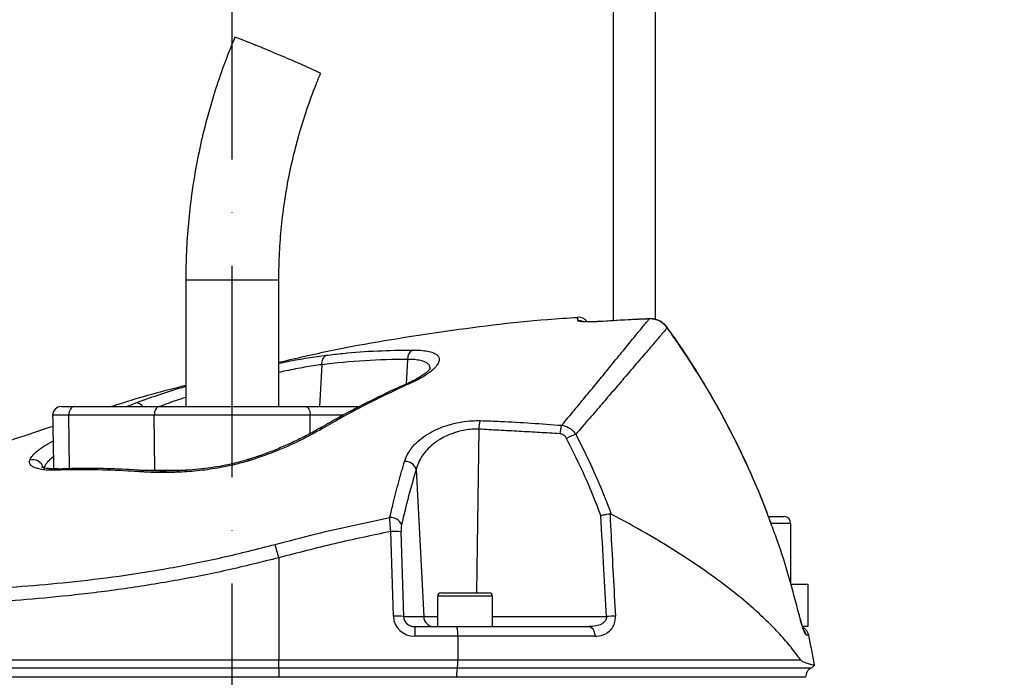
# Model space of a CAD drawing. Extents: x 0 to 10040, y 0 to 6534.
# Drawn here: x 8422 to 8655, y 3511 to 3666 of the extents above; entities that cross this region are included whole.
import ezdxf

# ---------------------------------------------------------------- set-up
doc = ezdxf.new("R2010")
doc.units = 0
doc.header["$LTSCALE"] = 5
doc.header["$MEASUREMENT"] = 0
doc.linetypes.add('GEN7', pattern=[15, 10, -2.5, 0, -2.5])
doc.layers.get('0').update_dxf_attribs({"linetype": 'CONTINUOUS'})
doc.layers.add('7', color=4, linetype='GEN7')
doc.styles.add('ISO', font='GENISO.SHX')
doc.dimstyles.new('GEN-ISO', dxfattribs={"dimtxt": 50, "dimasz": 50, "dimexe": 40, "dimexo": 1, "dimgap": 30, "dimtad": 0, "dimtih": 1, "dimtoh": 1, "dimdec": 1, "dimdsep": 46, "dimtxsty": 'ISO', "dimcen": 2, "dimclrd": 256, "dimclre": 256, "dimclrt": 2, "dimadec": 0, "dimazin": 0, "dimtp": 0.1, "dimtm": 0.1, "dimtfac": 0.05, "dimtdec": 1, "dimtix": 1, "dimtmove": 2, "dimatfit": 3, "dimfxl": 1, "dimtolj": 1, "dimarcsym": 0})

# ---------------------------------------------------------------- blocks, each defined once
blk = doc.blocks.new('*D55')
at = {"color": 3, "lineweight": 25}
for p, q in [((8513.14, 3813.42), (9007.1, 3813.42)), ((8982.1, 2616.92), (8982.1, 3778.42)), ((8727.14, 2581.92), (9007.1, 2581.92))]:
    blk.add_line(p, q, dxfattribs=at)
at = {"color": 3}
for points in [[(8987.93, 3778.42), (8976.26, 3778.42), (8982.1, 3813.42)], [(8976.26, 2616.92), (8987.93, 2616.92), (8982.1, 2581.92)]]:
    blk.add_solid(points, dxfattribs=at)
at = {"color": 2, "insert": (8927.1, 3197.67), "char_height": 50, "attachment_point": 5, "rotation": 90, "style": 'ISO'}
blk.add_mtext('\\A1;P', dxfattribs=at)

msp = doc.modelspace()

# ---------------------------------------------------------------- linework, layer by layer
at = {"color": 7, "linetype": 'Continuous'}
for p, q in [((8562.14, 3678.79), (8562.14, 3595.2)), ((8572.14, 3595.49), (8572.14, 3678.79)), ((8461.14, 3604.92), (8472.54, 3604.92)), ((8472.54, 3604.92), (8483.14, 3604.92)), ((8570.69, 3595.68), (8570.69, 3595.66)), ((8558.82, 3595.03), (8558.82, 3595.01)), ((8574.97, 3593.6), (8574.95, 3593.57)), ((8513.55, 3586.09), (8513.23, 3580.22)), ((8493.29, 3584.83), (8492.75, 3574.92)), ((8431.68, 3574.92), (8434.74, 3574.92)), ((8434.74, 3574.92), (8454.94, 3574.92)), ((8454.94, 3574.92), (8489.35, 3574.92)), ((8489.35, 3574.92), (8502.2, 3574.92)), ((8433.51, 3572.88), (8429.68, 3572.88)), ((8453.71, 3572.88), (8433.51, 3572.88)), ((8433.65, 3560.24), (8433.51, 3572.88)), ((8490.58, 3572.88), (8453.71, 3572.88)), ((8453.84, 3559.88), (8453.71, 3572.88)), ((8490.54, 3568.55), (8490.58, 3572.88)), ((8498.35, 3572.88), (8490.58, 3572.88)), ((8530.37, 3569.59), (8529.84, 3530.92)), ((8429.57, 3566.69), (8429.79, 3566.68)), ((8450.26, 3559.88), (8453.84, 3559.88)), ((8451.62, 3559.83), (8451.59, 3559.83)), ((8453.84, 3559.88), (8461.34, 3559.88)), ((8515.6, 3560.07), (8517.37, 3525.28)), ((8598.94, 3548.92), (8602.36, 3548.92)), ((8602.36, 3548.92), (8602.54, 3548.92)), ((8603.94, 3547.32), (8599.51, 3547.32)), ((8604.14, 3547.32), (8603.94, 3547.32)), ((8510.22, 3525.37), (8509.6, 3545.4)), ((8512.01, 3545.31), (8512.63, 3525.28)), ((8483.14, 3539.19), (8483.14, 3515.09)), ((8604.14, 3532.92), (8608.14, 3532.92)), ((8608.14, 3532.92), (8608.14, 3522.92)), ((8533.64, 3530.12), (8520.64, 3530.12)), ((8521.44, 3530.92), (8532.84, 3530.92)), ((8606.12, 3525.75), (8606.1, 3525.73)), ((8512.63, 3525.28), (8517.37, 3525.28)), ((8517.37, 3525.28), (8520.64, 3525.28)), ((8533.64, 3525.28), (8560.54, 3525.28)), ((8515.28, 3522.92), (8515.28, 3520.63)), ((8515.28, 3522.92), (8525.04, 3522.92)), ((8525.04, 3522.92), (8556.45, 3522.92)), ((8608.14, 3522.92), (8606.97, 3522.92)), ((8608.36, 3520.93), (8607.76, 3520.93)), ((8525.4, 3520.63), (8515.28, 3520.63)), ((8557.84, 3520.63), (8525.4, 3520.63)), ((8410.72, 3515.09), (8483.14, 3515.09)), ((8483.14, 3515.09), (8525.47, 3515.09)), ((8483.14, 3513.15), (8483.14, 3515.09)), ((8525.47, 3515.09), (8606.44, 3515.09)), ((8411.16, 3513.15), (8483.14, 3513.15)), ((8483.14, 3513.15), (8525.32, 3513.15)), ((8483.14, 3513.15), (8483.14, 3510.95)), ((8525.32, 3513.15), (8608.97, 3513.15)), ((8483.14, 3510.95), (8411.72, 3510.95)), ((8525.13, 3510.95), (8483.14, 3510.95)), ((8483.14, 3510.95), (8483.14, 3510.92)), ((8525.13, 3510.95), (8525.13, 3510.92)), ((8607.64, 3510.95), (8525.13, 3510.95))]:
    msp.add_line(p, q, dxfattribs=at)
for points in [[(8434.74, 3574.92), (8434.5, 3574.88), (8434.27, 3574.76), (8434.05, 3574.57), (8433.87, 3574.32), (8433.71, 3574.01), (8433.6, 3573.66), (8433.53, 3573.28), (8433.51, 3572.88)], [(8454.94, 3574.92), (8454.69, 3574.88), (8454.46, 3574.76), (8454.25, 3574.57), (8454.06, 3574.32), (8453.9, 3574.01), (8453.79, 3573.66), (8453.73, 3573.28), (8453.71, 3572.88)], [(8489.35, 3574.92), (8489.6, 3574.88), (8489.83, 3574.76), (8490.04, 3574.57), (8490.23, 3574.32), (8490.38, 3574.01), (8490.5, 3573.66), (8490.56, 3573.28), (8490.58, 3572.88)], [(8475.8, 3562.37), (8475.81, 3562.37), (8475.89, 3562.3), (8476.01, 3562.09)], [(8556.45, 3522.92), (8556.71, 3522.87), (8556.95, 3522.75), (8557.19, 3522.54), (8557.39, 3522.26), (8557.57, 3521.92), (8557.7, 3521.52), (8557.8, 3521.09), (8557.84, 3520.63)]]:
    msp.add_lwpolyline(points, dxfattribs=at)
for centre, radius, start, end in [((8398.75, 3465.04), 210.64, 66.3388, 69.4313), ((8420.24, 3501.35), 168.84, 64.4638, 68.0731), ((8553.94, 3593.56), 2.5, 34.846, 94.3771), ((8553.98, 3592.73), 2.51, 65.3548, 94.4022), ((8516.01, 3586.2), 2.47, 122.2261, 182.6516), ((8495.45, 3585.17), 2.19, 120.6784, 188.9364), ((8514, 3579.62), 0.89, 70.6384, 113.3164), ((8431.68, 3572.92), 2, 90, 181), ((8449.35, 3573.87), 1.93, 32.9935, 89.538), ((8493.07, 3568.9), 0.914, 65.6689, 117.6902), ((8536.23, 3569.56), 5.86, 159.5846, 179.7088), ((8555.64, 3568.15), 6.11, 157.3815, 176.4854), ((8557.03, 3557.24), 11.74, 108.4411, 120.0495), ((8425.02, 3559.78), 2.58, 15.4257, 106.8638), ((8512.97, 3559.19), 2.78, 18.4397, 92.5036), ((8431.06, 3559.08), 1.11, 93.2744, 131.9796), ((8451.57, 3558.78), 1.05, 88.7181, 138.2199), ((8509.54, 3545.88), 2.84, 23.5449, 92.9052), ((8602.54, 3547.32), 1.6, 0, 90), ((8510.38, 3533.44), 11.99, 82.1545, 93.7093), ((8337.45, 3499.96), 150.88, 15.0723, 16.3214), ((8521.44, 3530.12), 0.8, 90, 180), ((8532.84, 3530.12), 0.8, 0, 90), ((8510.99, 3513.41), 11.99, 82.1545, 93.7093), ((8519.82, 3525.37), 2.45, 181.9566, 269.0582), ((8562.93, 3493.02), 32.36, 90.4176, 94.2252), ((8605.92, 3520.42), 2.5, 11.8332, 63.3533), ((8605.3, 3520.42), 2.51, 11.7755, 35.8248), ((8412.61, 3479.92), 200, 9.7707, 11.8332), ((8608.02, 3514.92), 2, 298.1073, 327.4167), ((8610.14, 3510.95), 2.5, 118.1073, 180)]:
    msp.add_arc(centre, radius, start, end, dxfattribs=at)
for centre, major_axis, ratio, start_param, end_param in [((8515.39, 3525.63), (4.98, 1.47), 0.95923, 2.894928, 4.413365), ((8515.39, 3525.42), (2.72, 0.55), 0.896701, 2.972172, 4.490608)]:
    msp.add_ellipse(centre, major_axis=major_axis, ratio=ratio, start_param=start_param, end_param=end_param, dxfattribs=at)
for points, knots in [([(8472.76, 3662.25), (8472.28, 3661.1), (8470.94, 3657.85), (8468.95, 3652.41), (8466.9, 3645.9), (8465.16, 3639.31), (8463.72, 3632.64), (8462.59, 3625.91), (8461.78, 3619.13), (8461.29, 3612.45), (8461.15, 3607.7), (8461.15, 3605.23), (8461.14, 3604.92)], [0, 0, 0, 0, 0.06335, 0.179171, 0.295001, 0.410831, 0.526662, 0.642492, 0.758322, 0.874152, 0.983889, 1, 1, 1, 1]), ([(8483.14, 3604.92), (8483.15, 3605.97), (8483.18, 3609.13), (8483.45, 3614.38), (8484.08, 3620.64), (8485.03, 3626.86), (8486.28, 3633.03), (8487.85, 3639.12), (8489.72, 3645.13), (8491.48, 3649.98), (8492.65, 3652.8), (8493.02, 3653.69)], [0, 0, 0, 0, 0.063351, 0.188911, 0.314481, 0.440053, 0.565623, 0.691195, 0.816766, 0.942337, 1, 1, 1, 1]), ([(8553.76, 3595.92), (8551.39, 3595.78), (8540.41, 3595.12), (8520.92, 3592.54), (8499.72, 3589.18), (8487.22, 3586.28), (8483.14, 3585.33)], [0, 0, 0, 0, 0.099401, 0.461834, 0.824267, 1, 1, 1, 1]), ([(8550, 3570.5), (8551.02, 3571.72), (8553.04, 3574.15), (8555.85, 3577.56), (8558.48, 3580.76), (8561.22, 3584.1), (8563.95, 3587.43), (8566.54, 3590.6), (8568.67, 3593.19), (8569.98, 3594.78), (8570.54, 3595.47), (8570.69, 3595.66)], [0, 0, 0, 0, 0.09762, 0.195238, 0.293878, 0.392517, 0.529205, 0.665887, 0.805993, 0.946093, 1, 1, 1, 1]), ([(8553.79, 3595.23), (8553.78, 3595.45), (8553.76, 3595.89), (8553.74, 3596.16), (8553.75, 3596.05), (8553.75, 3596.05)], [0, 0, 0, 0, 0.499189, 0.999623, 1, 1, 1, 1]), ([(8558.82, 3595.01), (8558.26, 3594.98), (8557.13, 3594.92), (8555.63, 3594.92), (8554.49, 3594.99), (8553.88, 3595.11), (8553.82, 3595.2), (8553.79, 3595.23)], [0, 0, 0, 0, 0.213446, 0.427352, 0.642127, 0.857958, 1, 1, 1, 1]), ([(8570.69, 3595.66), (8569.03, 3595.58), (8565.07, 3595.4), (8561.11, 3595.15), (8558.82, 3595.01)], [0, 0, 0, 0, 0.420505, 1, 1, 1, 1]), ([(8570.69, 3595.64), (8569.37, 3595.6), (8565.41, 3595.46), (8561.45, 3595.18), (8558.82, 3595)], [0, 0, 0, 0, 0.334478, 1, 1, 1, 1]), ([(8574.95, 3593.59), (8574.91, 3593.66), (8574.64, 3594.09), (8573.94, 3594.71), (8572.86, 3595.34), (8571.74, 3595.68), (8571.01, 3595.66), (8570.69, 3595.65)], [0, 0, 0, 0, 0.051703, 0.302949, 0.557091, 0.810125, 1, 1, 1, 1]), ([(8574.95, 3593.57), (8574.58, 3593.99), (8573.84, 3594.82), (8572.31, 3595.56), (8571.22, 3595.63), (8570.69, 3595.66)], [0, 0, 0, 0, 0.338591, 0.67664, 1, 1, 1, 1]), ([(8574.95, 3593.57), (8574.78, 3593.37), (8574.2, 3592.7), (8572.86, 3591.14), (8570.69, 3588.61), (8567.99, 3585.45), (8565.1, 3582.08), (8562.23, 3578.72), (8559.48, 3575.52), (8556.53, 3572.09), (8554.39, 3569.62), (8553.31, 3568.38)], [0, 0, 0, 0, 0.055771, 0.191692, 0.327618, 0.467071, 0.606532, 0.704361, 0.802191, 0.901095, 1, 1, 1, 1]), ([(8558.38, 3595.01), (8558.19, 3595), (8557.61, 3594.96), (8556.71, 3594.94), (8555.8, 3594.95), (8555.19, 3594.99), (8554.87, 3595.03), (8554.86, 3595.03), (8554.85, 3595.03)], [0, 0, 0, 0, 0.108572, 0.336193, 0.562175, 0.755216, 0.916871, 1, 1, 1, 1]), ([(8599.61, 3546.94), (8599.19, 3548.09), (8597.89, 3551.73), (8595.38, 3557.72), (8592.11, 3564.87), (8588.54, 3571.86), (8584.7, 3578.72), (8580.56, 3585.42), (8577.3, 3590.38), (8575.34, 3593.04), (8574.94, 3593.58)], [0, 0, 0, 0, 0.0697084, 0.2191366, 0.3676608, 0.5154643, 0.663783, 0.8128118, 0.9620732, 1, 1, 1, 1]), ([(8599.59, 3546.91), (8599.02, 3548.48), (8597.4, 3552.94), (8594.31, 3560.1), (8589.55, 3570.05), (8583.3, 3581.36), (8577.74, 3589.49), (8574.95, 3593.57)], [0, 0, 0, 0, 0.094877, 0.268446, 0.442014, 0.720214, 1, 1, 1, 1]), ([(8494.33, 3587.05), (8495.64, 3587.2), (8499.69, 3587.67), (8506.49, 3588.18), (8511.96, 3588.25), (8514.7, 3588.29)], [0, 0, 0, 0, 0.1931508, 0.5962655, 1, 1, 1, 1]), ([(8514.7, 3588.29), (8515.37, 3588.28), (8516.73, 3588.25), (8518.36, 3588.03), (8519.65, 3587.67), (8520.55, 3587.17), (8521.03, 3586.54), (8521.1, 3585.79), (8520.74, 3584.92), (8519.93, 3583.94), (8518.67, 3582.88), (8516.86, 3581.69), (8515.21, 3580.9), (8514.29, 3580.46)], [0, 0, 0, 0, 0.084121, 0.168248, 0.252568, 0.336906, 0.422648, 0.508412, 0.5986, 0.688807, 0.784725, 0.880647, 1, 1, 1, 1]), ([(8483.14, 3585.15), (8483.85, 3585.3), (8486.22, 3585.8), (8490.03, 3586.47), (8492.9, 3586.86), (8494.33, 3587.05)], [0, 0, 0, 0, 0.1738408, 0.5869554, 1, 1, 1, 1]), ([(8513.55, 3586.09), (8510.18, 3586.03), (8503.43, 3585.92), (8496.67, 3585.2), (8493.29, 3584.83)], [0, 0, 0, 0, 0.499411, 1, 1, 1, 1]), ([(8518.88, 3583.73), (8518.89, 3583.95), (8518.9, 3584.41), (8518.49, 3584.99), (8517.74, 3585.48), (8516.66, 3585.83), (8515.27, 3586.05), (8514.12, 3586.08), (8513.55, 3586.09)], [0, 0, 0, 0, 0.148329, 0.321792, 0.491625, 0.661417, 0.83071, 1, 1, 1, 1]), ([(8493.29, 3584.83), (8491.95, 3584.64), (8489.29, 3584.24), (8485.83, 3583.59), (8483.72, 3583.12), (8483.14, 3582.99)], [0, 0, 0, 0, 0.42187, 0.843834, 1, 1, 1, 1]), ([(8518.93, 3583.92), (8518.93, 3583.92), (8518.94, 3583.95), (8518.79, 3583.7), (8518.4, 3583.29), (8517.73, 3582.73), (8516.78, 3582.07), (8515.53, 3581.35), (8514.46, 3580.79), (8513.76, 3580.49), (8513.63, 3580.44)], [0, 0, 0, 0, 0.064312, 0.189108, 0.32414, 0.471623, 0.626657, 0.792282, 0.963282, 1, 1, 1, 1]), ([(8461.14, 3579.9), (8455.78, 3578.54), (8449.89, 3577.04), (8444.13, 3575.09), (8443.61, 3574.92)], [0, 0, 0, 0, 0.909578, 1, 1, 1, 1]), ([(8449.36, 3575.79), (8451.06, 3576.42), (8454.45, 3577.66), (8458.53, 3578.97), (8460.87, 3579.63), (8461.14, 3579.71)], [0, 0, 0, 0, 0.4682212, 0.9364113, 1, 1, 1, 1]), ([(8513.65, 3580.41), (8512.8, 3580.04), (8509.5, 3578.61), (8503.82, 3575.8), (8497.66, 3572.6), (8493.98, 3570.45), (8492.66, 3569.68)], [0, 0, 0, 0, 0.1195479, 0.4634555, 0.8083569, 1, 1, 1, 1]), ([(8514.29, 3580.46), (8513.03, 3579.89), (8506.74, 3577.02), (8499.79, 3573.4), (8494.17, 3570.16), (8493.44, 3569.74)], [0, 0, 0, 0, 0.178677, 0.893783, 1, 1, 1, 1]), ([(8461.14, 3577.08), (8459.51, 3576.56), (8457.32, 3575.85), (8455.43, 3575.1), (8454.94, 3574.92)], [0, 0, 0, 0, 0.744056, 1, 1, 1, 1]), ([(8447.17, 3574.92), (8447.31, 3574.97), (8448.04, 3575.29), (8448.77, 3575.57), (8449.36, 3575.79)], [0, 0, 0, 0, 0.191674, 1, 1, 1, 1]), ([(8429.73, 3570.25), (8426.68, 3569.24), (8415.44, 3565.54), (8398.79, 3558.88), (8385.46, 3552.68), (8379.96, 3550.12)], [0, 0, 0, 0, 0.178859, 0.661085, 1, 1, 1, 1]), ([(8492.63, 3569.73), (8491.94, 3569.33), (8490.38, 3568.43), (8487.72, 3567.08), (8484.74, 3565.7), (8481.66, 3564.42), (8478.68, 3563.3), (8476.7, 3562.67), (8475.8, 3562.38)], [0, 0, 0, 0, 0.142665, 0.324894, 0.504792, 0.681688, 0.85525, 1, 1, 1, 1]), ([(8493.44, 3569.74), (8491.71, 3568.78), (8488.19, 3566.83), (8482.29, 3564.2), (8478.05, 3562.77), (8476.01, 3562.09)], [0, 0, 0, 0, 0.335453, 0.68025, 1, 1, 1, 1]), ([(8512.85, 3561.97), (8513.11, 3562.65), (8513.64, 3564.02), (8515.05, 3565.85), (8516.81, 3567.44), (8518.71, 3568.7), (8520.77, 3569.72), (8522.51, 3570.37), (8524.36, 3570.91), (8526.34, 3571.34), (8528.66, 3571.61), (8530.1, 3571.6), (8530.73, 3571.6)], [0, 0, 0, 0, 0.137549, 0.275006, 0.38864, 0.502181, 0.595512, 0.688781, 0.730374, 0.827465, 0.924497, 1, 1, 1, 1]), ([(8530.73, 3571.6), (8532.34, 3571.55), (8538.77, 3571.34), (8545.19, 3570.86), (8550, 3570.5)], [0, 0, 0, 0, 0.249862, 1, 1, 1, 1]), ([(8550, 3570.5), (8550.43, 3570.4), (8551.27, 3570.21), (8552.44, 3569.47), (8553.02, 3568.75), (8553.31, 3568.38)], [0, 0, 0, 0, 0.329642, 0.658607, 1, 1, 1, 1]), ([(8530.37, 3569.59), (8529.84, 3569.59), (8528.2, 3569.59), (8526.26, 3569.23), (8524.3, 3568.64), (8522.82, 3568.07), (8521.47, 3567.35), (8520.13, 3566.49), (8518.83, 3565.46), (8517.39, 3563.89), (8516.24, 3562.09), (8515.82, 3560.74), (8515.6, 3560.07)], [0, 0, 0, 0, 0.073247, 0.228673, 0.262343, 0.356985, 0.45172, 0.488936, 0.603708, 0.71859, 0.859244, 1, 1, 1, 1]), ([(8551.15, 3567.4), (8551.02, 3567.61), (8550.77, 3568), (8550.2, 3568.4), (8549.76, 3568.48), (8549.55, 3568.52)], [0, 0, 0, 0, 0.34822, 0.674166, 1, 1, 1, 1]), ([(8559.25, 3549.21), (8558.03, 3552.3), (8555.6, 3558.49), (8552.63, 3564.43), (8551.15, 3567.4)], [0, 0, 0, 0, 0.499104, 1, 1, 1, 1]), ([(8553.31, 3568.38), (8554.06, 3566.91), (8555.98, 3563.12), (8558.84, 3556.86), (8560.74, 3551.98), (8561.69, 3549.53)], [0, 0, 0, 0, 0.239382, 0.619278, 1, 1, 1, 1]), ([(8424.27, 3562.25), (8424.29, 3562.3), (8424.42, 3562.67), (8424.9, 3563.39), (8426.01, 3564.45), (8427.56, 3565.56), (8428.89, 3566.31), (8429.57, 3566.69)], [0, 0, 0, 0, 0.04324, 0.279299, 0.52265, 0.757936, 1, 1, 1, 1]), ([(8429.85, 3563.09), (8429.57, 3562.86), (8428.82, 3562.24), (8427.98, 3561.25), (8427.7, 3560.55), (8427.56, 3560.2)], [0, 0, 0, 0, 0.226345, 0.606533, 1, 1, 1, 1]), ([(8430.31, 3559.91), (8429.88, 3559.9), (8428.83, 3559.88), (8427.38, 3559.99), (8426.08, 3560.24), (8425.11, 3560.6), (8424.48, 3561.05), (8424.16, 3561.59), (8424.24, 3562.03), (8424.27, 3562.25)], [0, 0, 0, 0, 0.112307, 0.271696, 0.431043, 0.57454, 0.717981, 0.859023, 1, 1, 1, 1]), ([(8431.02, 3560.2), (8430.91, 3560.19), (8430.25, 3560.16), (8429.26, 3560.2), (8428.18, 3560.3), (8427.49, 3560.45), (8427.11, 3560.59), (8427.09, 3560.61), (8427.07, 3560.62)], [0, 0, 0, 0, 0.04825, 0.286251, 0.5158, 0.700358, 0.870583, 1, 1, 1, 1]), ([(8451.59, 3559.79), (8450.95, 3559.83), (8447.9, 3560.05), (8442.46, 3560.27), (8436.23, 3560.36), (8432.4, 3560.2), (8431, 3560.15)], [0, 0, 0, 0, 0.091589, 0.432455, 0.791916, 1, 1, 1, 1]), ([(8476.01, 3562.09), (8474.92, 3561.78), (8472.7, 3561.15), (8468.81, 3560.36), (8464.39, 3559.73), (8459.62, 3559.37), (8455.01, 3559.27), (8452.2, 3559.41), (8450.78, 3559.48)], [0, 0, 0, 0, 0.125389, 0.253227, 0.437915, 0.626614, 0.811924, 1, 1, 1, 1]), ([(8475.8, 3562.38), (8475.66, 3562.33), (8474.77, 3562.04), (8473.01, 3561.59), (8470.48, 3561.02), (8467.75, 3560.55), (8464.87, 3560.16), (8461.87, 3559.89), (8458.79, 3559.72), (8455.73, 3559.68), (8453.3, 3559.72), (8452, 3559.81), (8451.62, 3559.84)], [0, 0, 0, 0, 0.016776, 0.107896, 0.207157, 0.313353, 0.427751, 0.54905, 0.676551, 0.810421, 0.945623, 1, 1, 1, 1]), ([(8509.39, 3548.72), (8509.65, 3549.84), (8510.32, 3552.75), (8511.46, 3557.22), (8512.38, 3560.38), (8512.85, 3561.97)], [0, 0, 0, 0, 0.238955, 0.619056, 1, 1, 1, 1]), ([(8450.78, 3559.48), (8450.01, 3559.53), (8446.53, 3559.75), (8439.65, 3560.06), (8433.67, 3559.96), (8430.31, 3559.91)], [0, 0, 0, 0, 0.1104904, 0.500716, 1, 1, 1, 1]), ([(8515.6, 3560.07), (8515, 3558.02), (8513.78, 3553.92), (8512.69, 3549.32), (8512.14, 3547.02)], [0, 0, 0, 0, 0.499044, 1, 1, 1, 1]), ([(8482.25, 3542.36), (8485.48, 3543.21), (8494.47, 3545.57), (8503.56, 3547.49), (8509.39, 3548.72)], [0, 0, 0, 0, 0.3586541, 1, 1, 1, 1]), ([(8509.6, 3545.4), (8509.54, 3546), (8509.42, 3547.15), (8509.39, 3548.21), (8509.39, 3548.65), (8509.39, 3548.72)], [0, 0, 0, 0, 0.486701, 0.924758, 1, 1, 1, 1]), ([(8559.25, 3549.21), (8559.25, 3549.21), (8559.44, 3549.25), (8559.9, 3549.36), (8560.66, 3549.5), (8561.14, 3549.57), (8561.38, 3549.6)], [0, 0, 0, 0, 0.0079, 0.256565, 0.628218, 1, 1, 1, 1]), ([(8560.54, 3525.28), (8560.34, 3529.02), (8559.91, 3536.99), (8559.48, 3544.97), (8559.25, 3549.21)], [0, 0, 0, 0, 0.468453, 1, 1, 1, 1]), ([(8561.69, 3549.53), (8561.62, 3549.56), (8561.52, 3549.61), (8561.41, 3549.6), (8561.38, 3549.6)], [0, 0, 0, 0, 0.659705, 1, 1, 1, 1]), ([(8561.38, 3549.6), (8561.47, 3547.97), (8561.9, 3539.9), (8562.34, 3531.82), (8562.69, 3525.37)], [0, 0, 0, 0, 0.201514, 1, 1, 1, 1]), ([(8606.44, 3515.09), (8605.72, 3516.06), (8604.28, 3518), (8601.58, 3521.11), (8598.49, 3524.29), (8594.6, 3527.88), (8589.78, 3531.84), (8583.85, 3536.21), (8577.23, 3540.59), (8569.89, 3545.06), (8564.46, 3548.02), (8561.69, 3549.53)], [0, 0, 0, 0, 0.091751, 0.18351, 0.276594, 0.369679, 0.492783, 0.615889, 0.741922, 0.867953, 1, 1, 1, 1]), ([(8512.14, 3547.02), (8512.13, 3546.98), (8512.08, 3546.75), (8512.01, 3546.21), (8512.01, 3545.62), (8512.01, 3545.31)], [0, 0, 0, 0, 0.0760121, 0.516417, 1, 1, 1, 1]), ([(8606.1, 3525.73), (8605.35, 3528.63), (8603.83, 3534.46), (8601.62, 3541.52), (8600.07, 3545.64), (8599.59, 3546.91)], [0, 0, 0, 0, 0.405232, 0.815799, 1, 1, 1, 1]), ([(8509.6, 3545.4), (8505.17, 3544.47), (8496.3, 3542.62), (8487.53, 3540.34), (8483.14, 3539.19)], [0, 0, 0, 0, 0.499735, 1, 1, 1, 1]), ([(8411.75, 3531.75), (8415.29, 3531.97), (8422.4, 3532.4), (8433.66, 3533.41), (8445.35, 3534.8), (8457.52, 3536.73), (8469.88, 3539.19), (8478.13, 3541.3), (8482.25, 3542.36)], [0, 0, 0, 0, 0.158147, 0.317201, 0.485217, 0.653221, 0.826606, 1, 1, 1, 1]), ([(8483.14, 3539.19), (8479.06, 3538.18), (8470.89, 3536.14), (8458.41, 3533.68), (8445.85, 3531.68), (8433.69, 3530.21), (8422.09, 3529.13), (8414.85, 3528.65), (8411.21, 3528.41)], [0, 0, 0, 0, 0.1683349, 0.3366618, 0.51007, 0.6834872, 0.8412955, 1, 1, 1, 1]), ([(8607.76, 3520.93), (8607.69, 3520.98), (8607.55, 3521.09), (8607.2, 3521.95), (8606.77, 3523.22), (8606.39, 3524.57), (8606.17, 3525.44), (8606.1, 3525.73)], [0, 0, 0, 0, 0.217863, 0.435274, 0.657606, 0.885981, 1, 1, 1, 1]), ([(8606.55, 3524.1), (8606.46, 3524.44), (8606.31, 3524.97), (8606.17, 3525.54), (8606.12, 3525.75)], [0, 0, 0, 0, 0.634745, 1, 1, 1, 1]), ([(8560.54, 3525.28), (8560.55, 3525.11), (8560.55, 3524.87), (8560.41, 3524.46), (8560.25, 3524.21), (8559.89, 3523.84), (8559.25, 3523.4), (8558.02, 3522.99), (8557, 3522.94), (8556.45, 3522.92)], [0, 0, 0, 0, 0.096496, 0.126648, 0.242011, 0.263053, 0.423152, 0.684309, 1, 1, 1, 1]), ([(8557.84, 3520.63), (8558.49, 3520.69), (8559.73, 3520.8), (8561.18, 3521.66), (8562.11, 3522.77), (8562.65, 3523.99), (8562.68, 3524.91), (8562.69, 3525.37)], [0, 0, 0, 0, 0.273392, 0.516952, 0.683325, 0.841883, 1, 1, 1, 1]), ([(8607.31, 3521.86), (8607.31, 3521.86), (8607.31, 3521.85), (8607.23, 3522.03), (8607.08, 3522.41), (8606.85, 3523.1), (8606.66, 3523.7), (8606.56, 3524.07), (8606.55, 3524.1)], [0, 0, 0, 0, 0.062762, 0.214304, 0.429102, 0.691689, 0.978058, 1, 1, 1, 1]), ([(8525.04, 3522.92), (8525.04, 3522.92), (8525.06, 3522.91), (8525.12, 3522.88), (8525.21, 3522.68), (8525.31, 3522.16), (8525.38, 3521.46), (8525.39, 3520.91), (8525.4, 3520.63)], [0, 0, 0, 0, 0.005033, 0.096798, 0.324921, 0.550756, 0.775356, 1, 1, 1, 1]), ([(8525.32, 3513.15), (8525.34, 3513.22), (8525.36, 3513.34), (8525.41, 3513.65), (8525.45, 3514.11), (8525.47, 3514.66), (8525.47, 3514.98), (8525.47, 3515.09)], [0, 0, 0, 0, 0.171258, 0.291509, 0.578247, 0.865074, 1, 1, 1, 1]), ([(8606.44, 3515.09), (8606.55, 3514.98), (8606.78, 3514.77), (8607.43, 3514.46), (8608.3, 3514.17), (8609.32, 3513.92), (8609.9, 3513.81), (8609.7, 3513.85), (8609.69, 3513.85)], [0, 0, 0, 0, 0.047488, 0.095957, 0.320509, 0.546124, 0.979617, 1, 1, 1, 1]), ([(8525.32, 3513.15), (8525.29, 3512.99), (8525.22, 3512.68), (8525.15, 3511.95), (8525.13, 3511.34), (8525.13, 3511), (8525.13, 3510.95)], [0, 0, 0, 0, 0.313239, 0.626587, 0.937578, 1, 1, 1, 1])]:
    msp.add_open_spline(points, degree=3, knots=knots, dxfattribs=at)
for points in [[(8461.14, 3604.92), (8461.14, 3574.92)], [(8483.14, 3574.92), (8483.14, 3604.92)], [(8558.82, 3595.03), (8558.38, 3595.01)], [(8429.68, 3572.88), (8429.9, 3560.2)], [(8549.55, 3568.52), (8530.37, 3569.59)], [(8429.57, 3566.69), (8429.79, 3566.8)], [(8604.14, 3532.92), (8604.14, 3547.32)], [(8520.64, 3530.12), (8520.64, 3522.92)], [(8533.64, 3522.92), (8533.64, 3530.12)], [(8525.4, 3520.63), (8525.47, 3515.09)]]:
    msp.add_open_spline(points, degree=1, dxfattribs=at)
at = {"layer": '7'}
msp.add_line((8472.14, 2581.92), (8472.14, 3813.42), dxfattribs=at)

# ---------------------------------------------------------------- dimensions: what is measured, and where the dimension line sits
dim = msp.add_linear_dim(base=(8982.1, 3813.42), p1=(8726.14, 2581.92), p2=(8512.14, 3813.42), angle=90, text='P', dimstyle='GEN-ISO', override={"dimasz": 35, "dimexe": 25, "dimtad": 1, "dimtih": 0, "dimtoh": 0, "dimlfac": 0.03937, "dimclrd": 3, "dimclre": 3, "dimadec": 2, "dimazin": 2, "dimlwd": 25, "dimlwe": 25})
dim.commit()
dim.dimension.update_dxf_attribs({"geometry": '*D55', "text_midpoint": (8927.1, 3197.67)})

doc.saveas('drawing.dxf')
